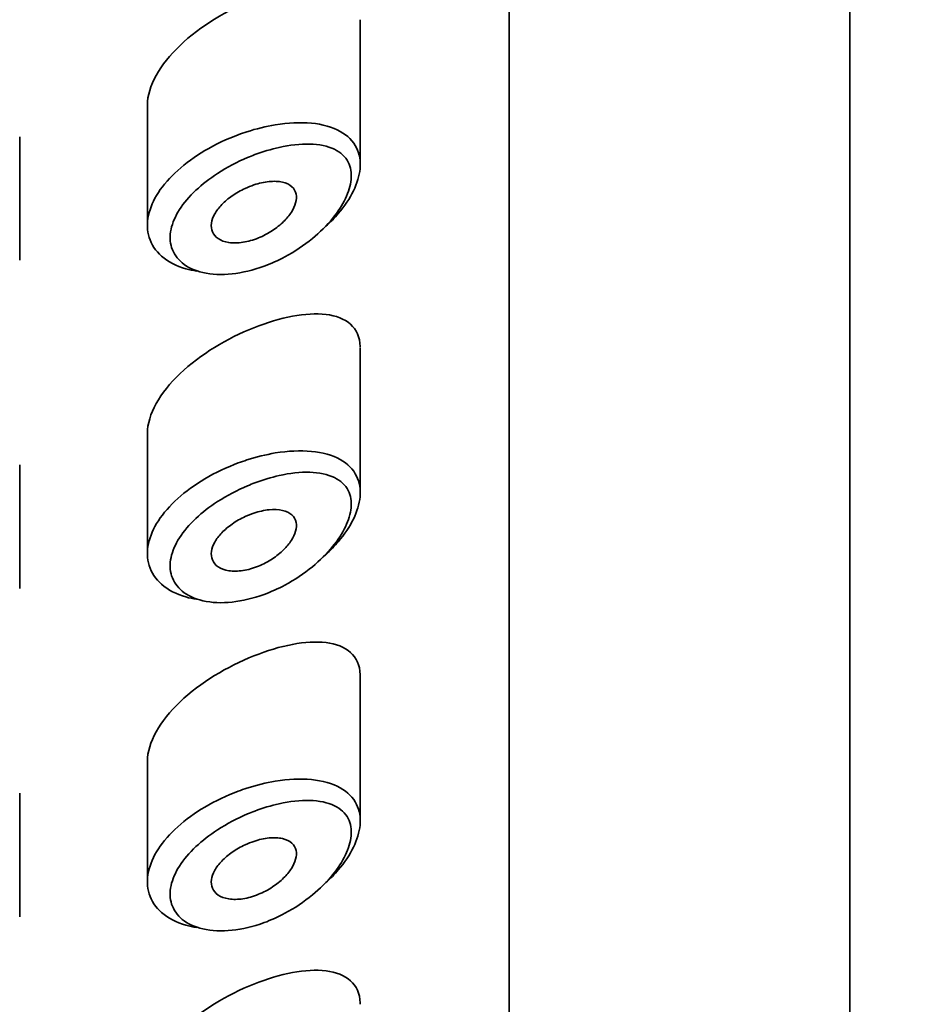
# Model space of a CAD drawing. Units: millimetres. Extents: x 0 to 2401, y 0 to 2745.
# Drawn here: x 1363 to 1374, y 2142 to 2154 of the extents above; entities that cross this region are included whole.
import ezdxf
from ezdxf import colors
from ezdxf.entities.mleader import LeaderData, LeaderLine
from ezdxf.math import Vec2, Vec3

# ---------------------------------------------------------------- set-up
doc = ezdxf.new("R2010")
doc.units = ezdxf.units.MM
doc.layers.add('DV1_Défaut', color=7, linetype='Continuous')
doc.layers.add('Défaut', color=7, linetype='Continuous')

# ---------------------------------------------------------------- blocks, each defined once
blk = doc.blocks.new('_DOT')
at = {"color": 0}
blk.add_line((0, 0), (-1, 0), dxfattribs=at)
at = {"color": 0, "const_width": 0.333}
blk.add_lwpolyline([(-0.1665, 0, 1), (0.1665, 0, 1)], format="xyb", close=True, dxfattribs=at)
blk = doc.blocks.new('SE')
at = {"layer": 'DV1_Défaut', "color": 7, "linetype": 'Continuous', "lineweight": 35}
for p, q in [((1373.222, 2069.966), (1373.222, 2188.239)), ((1369.222, 2134.451), (1369.222, 2178.803)), ((1369.222, 2178.803), (1369.222, 2134.451)), ((1367.472, 2151.913), (1367.472, 2153.615)), ((1364.972, 2152.619), (1364.972, 2151.204)), ((1363.472, 2150.789), (1363.472, 2152.242)), ((1367.472, 2148.056), (1367.472, 2149.758)), ((1364.972, 2148.763), (1364.972, 2147.347)), ((1363.472, 2146.933), (1363.472, 2148.385)), ((1367.472, 2144.199), (1367.472, 2145.901)), ((1364.972, 2144.906), (1364.972, 2143.491)), ((1363.472, 2143.076), (1363.472, 2144.528))]:
    blk.add_line(p, q, dxfattribs=at)
for points, knots in [([(1366.222, 2153.854), (1365.911, 2153.73), (1365.596, 2153.543), (1365.12, 2153.091), (1364.973, 2152.833), (1364.972, 2152.615)], [0, 0, 0, 0, 0.50598, 0.50598, 1, 1, 1, 1]), ([(1366.14, 2152.299), (1366.252, 2152.335), (1366.365, 2152.363), (1366.474, 2152.381), (1366.623, 2152.406), (1366.769, 2152.413), (1366.898, 2152.401), (1367.028, 2152.388), (1367.146, 2152.356), (1367.238, 2152.304), (1367.324, 2152.256), (1367.391, 2152.19), (1367.43, 2152.109), (1367.464, 2152.038), (1367.478, 2151.954), (1367.47, 2151.865), (1367.462, 2151.782), (1367.435, 2151.694), (1367.392, 2151.605), (1367.349, 2151.516), (1367.288, 2151.425), (1367.214, 2151.339), (1367.171, 2151.288), (1367.122, 2151.237), (1367.069, 2151.189)], [0, 0, 0, 0, 0.112409, 0.112409, 0.112409, 0.266863, 0.266863, 0.266863, 0.422363, 0.422363, 0.422363, 0.567089, 0.567089, 0.567089, 0.694765, 0.694765, 0.694765, 0.811835, 0.811835, 0.811835, 0.929553, 0.929553, 0.929553, 1, 1, 1, 1]), ([(1365.55, 2150.662), (1365.507, 2150.669), (1365.465, 2150.678), (1365.425, 2150.689), (1365.312, 2150.721), (1365.213, 2150.773), (1365.138, 2150.839), (1365.069, 2150.9), (1365.019, 2150.976), (1364.993, 2151.059), (1364.969, 2151.139), (1364.966, 2151.227), (1364.985, 2151.317), (1365.004, 2151.405), (1365.044, 2151.497), (1365.101, 2151.586), (1365.16, 2151.675), (1365.237, 2151.764), (1365.328, 2151.846), (1365.421, 2151.93), (1365.531, 2152.009), (1365.648, 2152.078), (1365.771, 2152.151), (1365.905, 2152.215), (1366.04, 2152.265), (1366.074, 2152.277), (1366.107, 2152.289), (1366.14, 2152.299)], [0, 0, 0, 0, 0.049975, 0.049975, 0.049975, 0.19295, 0.19295, 0.19295, 0.32617, 0.32617, 0.32617, 0.452803, 0.452803, 0.452803, 0.576738, 0.576738, 0.576738, 0.701559, 0.701559, 0.701559, 0.830607, 0.830607, 0.830607, 0.966918, 0.966918, 0.966918, 1, 1, 1, 1]), ([(1366.234, 2152.031), (1366.205, 2152.02), (1366.177, 2152.009), (1366.149, 2151.997), (1366.028, 2151.946), (1365.907, 2151.882), (1365.796, 2151.81), (1365.704, 2151.75), (1365.617, 2151.683), (1365.542, 2151.612), (1365.465, 2151.54), (1365.399, 2151.463), (1365.349, 2151.385), (1365.3, 2151.308), (1365.266, 2151.229), (1365.25, 2151.154), (1365.234, 2151.078), (1365.236, 2151.004), (1365.257, 2150.938), (1365.279, 2150.869), (1365.322, 2150.807), (1365.381, 2150.759), (1365.444, 2150.706), (1365.529, 2150.667), (1365.625, 2150.645), (1365.727, 2150.622), (1365.845, 2150.617), (1365.966, 2150.63), (1366.088, 2150.643), (1366.217, 2150.674), (1366.342, 2150.72), (1366.425, 2150.75), (1366.508, 2150.787), (1366.588, 2150.83), (1366.701, 2150.891), (1366.812, 2150.964), (1366.911, 2151.045), (1366.999, 2151.118), (1367.08, 2151.199), (1367.148, 2151.282), (1367.21, 2151.358), (1367.262, 2151.438), (1367.299, 2151.515), (1367.336, 2151.592), (1367.359, 2151.668), (1367.365, 2151.738), (1367.373, 2151.814), (1367.361, 2151.884), (1367.331, 2151.941), (1367.298, 2152.007), (1367.241, 2152.059), (1367.168, 2152.094), (1367.089, 2152.132), (1366.989, 2152.152), (1366.879, 2152.155), (1366.768, 2152.158), (1366.645, 2152.145), (1366.518, 2152.116), (1366.425, 2152.095), (1366.329, 2152.067), (1366.234, 2152.031)], [0, 0, 0, 0, 0.013251, 0.013251, 0.013251, 0.070711, 0.070711, 0.070711, 0.118518, 0.118518, 0.118518, 0.167246, 0.167246, 0.167246, 0.215231, 0.215231, 0.215231, 0.264122, 0.264122, 0.264122, 0.315761, 0.315761, 0.315761, 0.371739, 0.371739, 0.371739, 0.431405, 0.431405, 0.431405, 0.491009, 0.491009, 0.491009, 0.529995, 0.529995, 0.529995, 0.585981, 0.585981, 0.585981, 0.636056, 0.636056, 0.636056, 0.681871, 0.681871, 0.681871, 0.726981, 0.726981, 0.726981, 0.776094, 0.776094, 0.776094, 0.832297, 0.832297, 0.832297, 0.893589, 0.893589, 0.893589, 0.955112, 0.955112, 0.955112, 1, 1, 1, 1]), ([(1366.222, 2151.675), (1366.283, 2151.695), (1366.344, 2151.709), (1366.401, 2151.714), (1366.458, 2151.72), (1366.512, 2151.718), (1366.558, 2151.708), (1366.603, 2151.697), (1366.641, 2151.679), (1366.669, 2151.654), (1366.694, 2151.631), (1366.712, 2151.601), (1366.719, 2151.567), (1366.725, 2151.536), (1366.723, 2151.501), (1366.713, 2151.464), (1366.704, 2151.429), (1366.686, 2151.392), (1366.663, 2151.355), (1366.639, 2151.318), (1366.607, 2151.28), (1366.572, 2151.245), (1366.533, 2151.206), (1366.489, 2151.171), (1366.441, 2151.139), (1366.389, 2151.105), (1366.333, 2151.075), (1366.276, 2151.052), (1366.216, 2151.028), (1366.154, 2151.01), (1366.095, 2151.001), (1366.036, 2150.991), (1365.978, 2150.99), (1365.927, 2150.998), (1365.879, 2151.006), (1365.836, 2151.021), (1365.803, 2151.044), (1365.772, 2151.065), (1365.749, 2151.093), (1365.736, 2151.125), (1365.723, 2151.155), (1365.719, 2151.189), (1365.725, 2151.225), (1365.73, 2151.26), (1365.743, 2151.298), (1365.763, 2151.334), (1365.784, 2151.371), (1365.812, 2151.409), (1365.846, 2151.444), (1365.881, 2151.481), (1365.923, 2151.516), (1365.968, 2151.547), (1366.016, 2151.58), (1366.068, 2151.61), (1366.122, 2151.635), (1366.155, 2151.65), (1366.189, 2151.664), (1366.222, 2151.675)], [0, 0, 0, 0, 0.060716, 0.060716, 0.060716, 0.121568, 0.121568, 0.121568, 0.179922, 0.179922, 0.179922, 0.232679, 0.232679, 0.232679, 0.280567, 0.280567, 0.280567, 0.326857, 0.326857, 0.326857, 0.374918, 0.374918, 0.374918, 0.427078, 0.427078, 0.427078, 0.484114, 0.484114, 0.484114, 0.54468, 0.54468, 0.54468, 0.605515, 0.605515, 0.605515, 0.66322, 0.66322, 0.66322, 0.716362, 0.716362, 0.716362, 0.765816, 0.765816, 0.765816, 0.813612, 0.813612, 0.813612, 0.861897, 0.861897, 0.861897, 0.912499, 0.912499, 0.912499, 0.966706, 0.966706, 0.966706, 1, 1, 1, 1]), ([(1367.472, 2149.763), (1367.472, 2149.767), (1367.472, 2149.772), (1367.466, 2149.999), (1367.304, 2150.126), (1366.836, 2150.181), (1366.534, 2150.121), (1366.222, 2149.997)], [0, 0, 0, 0, 0.010302, 0.010302, 0.505151, 0.505151, 1, 1, 1, 1]), ([(1366.222, 2149.997), (1365.911, 2149.873), (1365.596, 2149.686), (1365.12, 2149.234), (1364.973, 2148.976), (1364.972, 2148.758)], [0, 0, 0, 0, 0.5059805, 0.5059805, 1, 1, 1, 1]), ([(1366.14, 2148.443), (1366.252, 2148.479), (1366.365, 2148.506), (1366.474, 2148.525), (1366.623, 2148.549), (1366.769, 2148.556), (1366.898, 2148.544), (1367.028, 2148.532), (1367.146, 2148.499), (1367.238, 2148.448), (1367.324, 2148.4), (1367.391, 2148.333), (1367.43, 2148.252), (1367.464, 2148.181), (1367.478, 2148.097), (1367.47, 2148.008), (1367.462, 2147.926), (1367.435, 2147.837), (1367.392, 2147.748), (1367.349, 2147.659), (1367.288, 2147.569), (1367.214, 2147.483), (1367.171, 2147.431), (1367.122, 2147.381), (1367.069, 2147.332)], [0, 0, 0, 0, 0.112409, 0.112409, 0.112409, 0.266863, 0.266863, 0.266863, 0.422363, 0.422363, 0.422363, 0.567089, 0.567089, 0.567089, 0.694765, 0.694765, 0.694765, 0.811835, 0.811835, 0.811835, 0.929553, 0.929553, 0.929553, 1, 1, 1, 1]), ([(1365.55, 2146.806), (1365.507, 2146.812), (1365.465, 2146.821), (1365.425, 2146.833), (1365.312, 2146.865), (1365.213, 2146.916), (1365.138, 2146.982), (1365.069, 2147.043), (1365.019, 2147.119), (1364.993, 2147.203), (1364.969, 2147.282), (1364.966, 2147.37), (1364.985, 2147.46), (1365.004, 2147.548), (1365.044, 2147.64), (1365.101, 2147.729), (1365.16, 2147.818), (1365.237, 2147.907), (1365.328, 2147.989), (1365.421, 2148.073), (1365.531, 2148.152), (1365.648, 2148.222), (1365.771, 2148.294), (1365.905, 2148.358), (1366.04, 2148.408), (1366.074, 2148.42), (1366.107, 2148.432), (1366.14, 2148.443)], [0, 0, 0, 0, 0.049975, 0.049975, 0.049975, 0.19295, 0.19295, 0.19295, 0.32617, 0.32617, 0.32617, 0.452803, 0.452803, 0.452803, 0.576738, 0.576738, 0.576738, 0.701559, 0.701559, 0.701559, 0.830607, 0.830607, 0.830607, 0.966918, 0.966918, 0.966918, 1, 1, 1, 1]), ([(1366.234, 2148.174), (1366.205, 2148.163), (1366.177, 2148.152), (1366.149, 2148.14), (1366.028, 2148.089), (1365.907, 2148.025), (1365.796, 2147.954), (1365.704, 2147.894), (1365.617, 2147.827), (1365.542, 2147.756), (1365.465, 2147.684), (1365.399, 2147.606), (1365.349, 2147.528), (1365.3, 2147.452), (1365.266, 2147.373), (1365.25, 2147.298), (1365.234, 2147.222), (1365.236, 2147.147), (1365.257, 2147.082), (1365.279, 2147.013), (1365.322, 2146.951), (1365.381, 2146.902), (1365.444, 2146.85), (1365.529, 2146.811), (1365.625, 2146.789), (1365.727, 2146.765), (1365.845, 2146.76), (1365.966, 2146.773), (1366.088, 2146.786), (1366.217, 2146.817), (1366.342, 2146.863), (1366.425, 2146.893), (1366.508, 2146.93), (1366.588, 2146.973), (1366.701, 2147.034), (1366.812, 2147.107), (1366.911, 2147.189), (1366.999, 2147.261), (1367.08, 2147.342), (1367.148, 2147.425), (1367.21, 2147.501), (1367.262, 2147.581), (1367.299, 2147.659), (1367.336, 2147.735), (1367.359, 2147.812), (1367.365, 2147.881), (1367.373, 2147.957), (1367.361, 2148.027), (1367.331, 2148.084), (1367.298, 2148.15), (1367.241, 2148.202), (1367.168, 2148.237), (1367.089, 2148.275), (1366.989, 2148.295), (1366.879, 2148.299), (1366.768, 2148.302), (1366.645, 2148.288), (1366.518, 2148.26), (1366.425, 2148.239), (1366.329, 2148.21), (1366.234, 2148.174)], [0, 0, 0, 0, 0.013251, 0.013251, 0.013251, 0.070711, 0.070711, 0.070711, 0.118518, 0.118518, 0.118518, 0.167246, 0.167246, 0.167246, 0.215231, 0.215231, 0.215231, 0.264122, 0.264122, 0.264122, 0.315761, 0.315761, 0.315761, 0.371739, 0.371739, 0.371739, 0.431405, 0.431405, 0.431405, 0.491009, 0.491009, 0.491009, 0.529995, 0.529995, 0.529995, 0.585981, 0.585981, 0.585981, 0.636056, 0.636056, 0.636056, 0.681871, 0.681871, 0.681871, 0.726981, 0.726981, 0.726981, 0.776094, 0.776094, 0.776094, 0.832297, 0.832297, 0.832297, 0.893589, 0.893589, 0.893589, 0.955112, 0.955112, 0.955112, 1, 1, 1, 1]), ([(1366.222, 2147.818), (1366.283, 2147.838), (1366.344, 2147.852), (1366.401, 2147.858), (1366.458, 2147.863), (1366.512, 2147.861), (1366.558, 2147.851), (1366.603, 2147.841), (1366.641, 2147.823), (1366.669, 2147.797), (1366.694, 2147.774), (1366.712, 2147.744), (1366.719, 2147.71), (1366.725, 2147.679), (1366.723, 2147.644), (1366.713, 2147.608), (1366.704, 2147.572), (1366.686, 2147.535), (1366.663, 2147.499), (1366.639, 2147.461), (1366.607, 2147.423), (1366.572, 2147.388), (1366.533, 2147.35), (1366.489, 2147.314), (1366.441, 2147.282), (1366.389, 2147.248), (1366.333, 2147.218), (1366.276, 2147.195), (1366.216, 2147.171), (1366.154, 2147.153), (1366.095, 2147.144), (1366.036, 2147.135), (1365.978, 2147.134), (1365.927, 2147.141), (1365.879, 2147.149), (1365.836, 2147.165), (1365.803, 2147.187), (1365.772, 2147.208), (1365.749, 2147.236), (1365.736, 2147.268), (1365.723, 2147.298), (1365.719, 2147.333), (1365.725, 2147.369), (1365.73, 2147.404), (1365.743, 2147.441), (1365.763, 2147.478), (1365.784, 2147.515), (1365.812, 2147.552), (1365.846, 2147.587), (1365.881, 2147.624), (1365.923, 2147.659), (1365.968, 2147.69), (1366.016, 2147.724), (1366.068, 2147.754), (1366.122, 2147.778), (1366.155, 2147.794), (1366.189, 2147.807), (1366.222, 2147.818)], [0, 0, 0, 0, 0.060716, 0.060716, 0.060716, 0.121568, 0.121568, 0.121568, 0.179922, 0.179922, 0.179922, 0.232679, 0.232679, 0.232679, 0.280567, 0.280567, 0.280567, 0.326857, 0.326857, 0.326857, 0.374918, 0.374918, 0.374918, 0.427078, 0.427078, 0.427078, 0.484114, 0.484114, 0.484114, 0.54468, 0.54468, 0.54468, 0.605515, 0.605515, 0.605515, 0.66322, 0.66322, 0.66322, 0.716362, 0.716362, 0.716362, 0.765816, 0.765816, 0.765816, 0.813612, 0.813612, 0.813612, 0.861897, 0.861897, 0.861897, 0.912499, 0.912499, 0.912499, 0.966706, 0.966706, 0.966706, 1, 1, 1, 1]), ([(1367.472, 2145.906), (1367.472, 2145.911), (1367.472, 2145.915), (1367.466, 2146.142), (1367.304, 2146.269), (1366.836, 2146.325), (1366.534, 2146.265), (1366.222, 2146.14)], [0, 0, 0, 0, 0.010302, 0.010302, 0.505151, 0.505151, 1, 1, 1, 1]), ([(1366.222, 2146.14), (1365.911, 2146.016), (1365.596, 2145.829), (1365.12, 2145.377), (1364.973, 2145.12), (1364.972, 2144.902)], [0, 0, 0, 0, 0.50598, 0.50598, 1, 1, 1, 1]), ([(1366.14, 2144.586), (1366.252, 2144.622), (1366.365, 2144.65), (1366.474, 2144.668), (1366.623, 2144.692), (1366.769, 2144.7), (1366.898, 2144.687), (1367.028, 2144.675), (1367.146, 2144.643), (1367.238, 2144.591), (1367.324, 2144.543), (1367.391, 2144.476), (1367.43, 2144.396), (1367.464, 2144.325), (1367.478, 2144.241), (1367.47, 2144.151), (1367.462, 2144.069), (1367.435, 2143.98), (1367.392, 2143.892), (1367.349, 2143.803), (1367.288, 2143.712), (1367.214, 2143.626), (1367.171, 2143.574), (1367.122, 2143.524), (1367.069, 2143.476)], [0, 0, 0, 0, 0.112409, 0.112409, 0.112409, 0.266863, 0.266863, 0.266863, 0.422363, 0.422363, 0.422363, 0.567089, 0.567089, 0.567089, 0.694765, 0.694765, 0.694765, 0.811835, 0.811835, 0.811835, 0.929553, 0.929553, 0.929553, 1, 1, 1, 1]), ([(1365.55, 2142.949), (1365.507, 2142.956), (1365.465, 2142.965), (1365.425, 2142.976), (1365.312, 2143.008), (1365.213, 2143.059), (1365.138, 2143.125), (1365.069, 2143.187), (1365.019, 2143.263), (1364.993, 2143.346), (1364.969, 2143.425), (1364.966, 2143.514), (1364.985, 2143.604), (1365.004, 2143.692), (1365.044, 2143.784), (1365.101, 2143.872), (1365.16, 2143.962), (1365.237, 2144.05), (1365.328, 2144.132), (1365.421, 2144.217), (1365.531, 2144.296), (1365.648, 2144.365), (1365.771, 2144.438), (1365.905, 2144.501), (1366.04, 2144.551), (1366.074, 2144.563), (1366.107, 2144.575), (1366.14, 2144.586)], [0, 0, 0, 0, 0.049975, 0.049975, 0.049975, 0.19295, 0.19295, 0.19295, 0.32617, 0.32617, 0.32617, 0.452803, 0.452803, 0.452803, 0.576738, 0.576738, 0.576738, 0.701559, 0.701559, 0.701559, 0.830607, 0.830607, 0.830607, 0.966918, 0.966918, 0.966918, 1, 1, 1, 1]), ([(1366.234, 2144.317), (1366.205, 2144.307), (1366.177, 2144.295), (1366.149, 2144.283), (1366.028, 2144.232), (1365.907, 2144.169), (1365.796, 2144.097), (1365.704, 2144.037), (1365.617, 2143.97), (1365.542, 2143.899), (1365.465, 2143.827), (1365.399, 2143.749), (1365.349, 2143.671), (1365.3, 2143.595), (1365.266, 2143.516), (1365.25, 2143.441), (1365.234, 2143.365), (1365.236, 2143.291), (1365.257, 2143.225), (1365.279, 2143.156), (1365.322, 2143.094), (1365.381, 2143.045), (1365.444, 2142.993), (1365.529, 2142.954), (1365.625, 2142.932), (1365.727, 2142.909), (1365.845, 2142.904), (1365.966, 2142.916), (1366.088, 2142.929), (1366.217, 2142.96), (1366.342, 2143.006), (1366.425, 2143.036), (1366.508, 2143.074), (1366.588, 2143.116), (1366.701, 2143.177), (1366.812, 2143.251), (1366.911, 2143.332), (1366.999, 2143.405), (1367.08, 2143.485), (1367.148, 2143.568), (1367.21, 2143.644), (1367.262, 2143.724), (1367.299, 2143.802), (1367.336, 2143.878), (1367.359, 2143.955), (1367.365, 2144.025), (1367.373, 2144.1), (1367.361, 2144.17), (1367.331, 2144.228), (1367.298, 2144.293), (1367.241, 2144.345), (1367.168, 2144.38), (1367.089, 2144.419), (1366.989, 2144.439), (1366.879, 2144.442), (1366.768, 2144.445), (1366.645, 2144.431), (1366.518, 2144.403), (1366.425, 2144.382), (1366.329, 2144.353), (1366.234, 2144.317)], [0, 0, 0, 0, 0.013251, 0.013251, 0.013251, 0.070711, 0.070711, 0.070711, 0.118518, 0.118518, 0.118518, 0.167246, 0.167246, 0.167246, 0.215231, 0.215231, 0.215231, 0.264122, 0.264122, 0.264122, 0.315761, 0.315761, 0.315761, 0.371739, 0.371739, 0.371739, 0.431405, 0.431405, 0.431405, 0.491009, 0.491009, 0.491009, 0.529995, 0.529995, 0.529995, 0.585981, 0.585981, 0.585981, 0.636056, 0.636056, 0.636056, 0.681871, 0.681871, 0.681871, 0.726981, 0.726981, 0.726981, 0.776094, 0.776094, 0.776094, 0.832297, 0.832297, 0.832297, 0.893589, 0.893589, 0.893589, 0.955112, 0.955112, 0.955112, 1, 1, 1, 1]), ([(1366.222, 2143.961), (1366.283, 2143.982), (1366.344, 2143.995), (1366.401, 2144.001), (1366.458, 2144.007), (1366.512, 2144.005), (1366.558, 2143.994), (1366.603, 2143.984), (1366.641, 2143.966), (1366.669, 2143.94), (1366.694, 2143.917), (1366.712, 2143.888), (1366.719, 2143.854), (1366.725, 2143.823), (1366.723, 2143.787), (1366.713, 2143.751), (1366.704, 2143.716), (1366.686, 2143.678), (1366.663, 2143.642), (1366.639, 2143.604), (1366.607, 2143.566), (1366.572, 2143.531), (1366.533, 2143.493), (1366.489, 2143.457), (1366.441, 2143.426), (1366.389, 2143.391), (1366.333, 2143.362), (1366.276, 2143.339), (1366.216, 2143.314), (1366.154, 2143.296), (1366.095, 2143.287), (1366.036, 2143.278), (1365.978, 2143.277), (1365.927, 2143.285), (1365.879, 2143.292), (1365.836, 2143.308), (1365.803, 2143.331), (1365.772, 2143.352), (1365.749, 2143.38), (1365.736, 2143.412), (1365.723, 2143.442), (1365.719, 2143.476), (1365.725, 2143.512), (1365.73, 2143.547), (1365.743, 2143.584), (1365.763, 2143.621), (1365.784, 2143.658), (1365.812, 2143.695), (1365.846, 2143.73), (1365.881, 2143.767), (1365.923, 2143.802), (1365.968, 2143.834), (1366.016, 2143.867), (1366.068, 2143.897), (1366.122, 2143.922), (1366.155, 2143.937), (1366.189, 2143.95), (1366.222, 2143.961)], [0, 0, 0, 0, 0.060716, 0.060716, 0.060716, 0.121568, 0.121568, 0.121568, 0.179922, 0.179922, 0.179922, 0.232679, 0.232679, 0.232679, 0.280567, 0.280567, 0.280567, 0.326857, 0.326857, 0.326857, 0.374918, 0.374918, 0.374918, 0.427078, 0.427078, 0.427078, 0.484114, 0.484114, 0.484114, 0.54468, 0.54468, 0.54468, 0.605515, 0.605515, 0.605515, 0.66322, 0.66322, 0.66322, 0.716362, 0.716362, 0.716362, 0.765816, 0.765816, 0.765816, 0.813612, 0.813612, 0.813612, 0.861897, 0.861897, 0.861897, 0.912499, 0.912499, 0.912499, 0.966706, 0.966706, 0.966706, 1, 1, 1, 1]), ([(1367.472, 2142.049), (1367.472, 2142.054), (1367.472, 2142.058), (1367.466, 2142.285), (1367.304, 2142.412), (1366.836, 2142.468), (1366.534, 2142.408), (1366.222, 2142.284)], [0, 0, 0, 0, 0.010302, 0.010302, 0.505151, 0.505151, 1, 1, 1, 1]), ([(1366.222, 2142.284), (1365.911, 2142.159), (1365.596, 2141.972), (1365.12, 2141.52), (1364.973, 2141.263), (1364.972, 2141.045)], [0, 0, 0, 0, 0.50598, 0.50598, 1, 1, 1, 1])]:
    blk.add_open_spline(points, degree=3, knots=knots, dxfattribs=at)

msp = doc.modelspace()

# ---------------------------------------------------------------- block references
at = {"layer": 'Défaut'}
msp.add_blockref('SE', (0, 0), dxfattribs=at)

# ---------------------------------------------------------------- leaders
at = {"layer": 'Défaut', "color": 7, "linetype": 'Continuous', "lineweight": 18}
ml = msp.add_multileader_mtext('Standard', dxfattribs=at)
ml.set_content('{\\pxsm0.9;\\fSolid Edge ISO|b1||i0||c0|p34;\\W1.;07/06/2023\\P}', color=256)
ml.set_leader_properties()
ml.set_arrow_properties(name='DOT')
ml.build(insert=Vec2(0, 0))
ml.multileader.update_dxf_attribs({"leader_type": 0, "dogleg_length": 0, "arrow_head_size": 12})
ctx = ml.context
ctx.base_point, ctx.char_height, ctx.arrow_head_size, ctx.landing_gap_size = Vec3(2313.03, 2737.437), 12, 12, 4.2
notes = []
notes.append((ctx, [(0, (0, 0, 0), (0, 0), (1, 0), 1, [])]))
ctx.mtext.insert = Vec3(2315.03, 2743.558)
for ctx, leaders in notes:
    for number, flags, end, landing, length, lines in leaders:
        leader = LeaderData()
        leader.index, (leader.has_last_leader_line, leader.has_dogleg_vector, leader.attachment_direction) = number, flags
        leader.last_leader_point, leader.dogleg_vector, leader.dogleg_length = Vec3(end), Vec3(landing), length
        for number, points, colour, breaks in lines:
            line = LeaderLine()
            line.index, line.vertices, line.color, line.breaks = number, Vec3.list(points), colors.encode_raw_color(colour), breaks
            leader.lines.append(line)
        ctx.leaders.append(leader)

doc.saveas('drawing.dxf')
